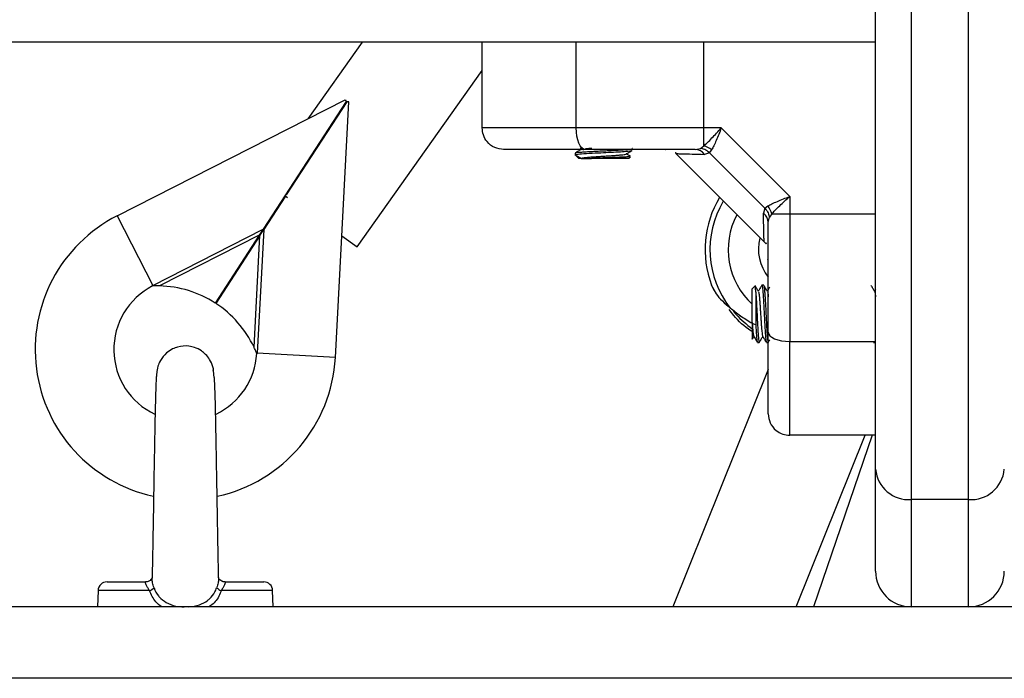
# Model space of a CAD drawing. Units: millimetres. Extents: x 0 to 17, y 0 to 16.4.
# Drawn here: x 15.1 to 15.2, y 11.6 to 11.7 of the extents above; entities that cross this region are included whole.
import ezdxf

# ---------------------------------------------------------------- set-up
doc = ezdxf.new("R2010")
doc.units = ezdxf.units.MM

# ---------------------------------------------------------------- blocks, each defined once
blk = doc.blocks.new('R')
at = {"color": 7, "linetype": 'Continuous', "lineweight": 25}
for p, q in [((5055.464121635036, 4496.233394454661), (5055.464121635036, 4496.700626838861)), ((5055.469121635035, 4496.696377325403), (5055.469121635035, 4496.229144941202)), ((5055.477121635035, 4496.229144941202), (5055.477121635035, 4496.696377325403)), ((5055.464121635036, 4496.293135210373), (5054.871121635035, 4496.293135210373)), ((5055.392327469529, 4496.293135210373), (5055.384734935051, 4496.282423723246)), ((5055.409121635035, 4496.281135210374), (5055.409121635035, 4496.293135210373)), ((5055.422266998781, 4496.281135210374), (5055.422266998781, 4496.293135210373)), ((5055.39164832712, 4496.264508949417), (5055.409121635035, 4496.289160152957)), ((5055.358087834541, 4496.268846347381), (5055.389982051649, 4496.28509726269)), ((5055.390107170662, 4496.284851702801), (5055.37849630788, 4496.266972542003)), ((5055.390191037719, 4496.284797238897), (5055.381728842274, 4496.271766600615)), ((5055.388592855265, 4496.249036155292), (5055.390466258327, 4496.284782815196)), ((5055.389982051649, 4496.28509726269), (5055.390107170662, 4496.284851702801)), ((5055.390466258327, 4496.284782815196), (5055.390191037719, 4496.284797238897)), ((5055.440107215948, 4496.281135210374), (5055.422266998781, 4496.281135210374)), ((5055.442548180285, 4496.281135210367), (5055.440107215955, 4496.281135210367)), ((5055.440107215958, 4496.278635591313), (5055.440107215948, 4496.281135210374)), ((5055.452121635034, 4496.271561755629), (5055.442548180296, 4496.281135210384)), ((5055.422121635035, 4496.277635116184), (5055.422121635035, 4496.277380149586)), ((5055.43476660389, 4496.278135210374), (5055.434810728426, 4496.278135210374)), ((5055.43613197454, 4496.277624870868), (5055.448611295534, 4496.265145549875)), ((5055.436169571053, 4496.277771307125), (5055.436207421467, 4496.277549423936)), ((5055.438894086368, 4496.278135210374), (5055.439626112673, 4496.278282744702)), ((5055.439626112673, 4496.278282744702), (5055.440107215958, 4496.278635591312)), ((5055.440899255508, 4496.277661707772), (5055.4402027385, 4496.277443862506)), ((5055.440899255508, 4496.277661707772), (5055.441208381971, 4496.278070344626)), ((5055.448648132433, 4496.269912830847), (5055.440899255508, 4496.277661707772)), ((5055.422121635035, 4496.277385210374), (5055.422987660439, 4496.276885210374)), ((5055.422121635035, 4496.277385210374), (5055.422621635035, 4496.276885210374)), ((5055.422987660439, 4496.276885210374), (5055.422621635035, 4496.276885210374)), ((5055.429621635035, 4496.276885210374), (5055.424425712266, 4496.276885210374)), ((5055.429621635035, 4496.276885210374), (5055.429856568884, 4496.277120144222)), ((5055.381628114536, 4496.2716114935), (5055.378580174936, 4496.266918078099)), ((5055.381546463389, 4496.271669369606), (5055.381919367849, 4496.271405046833)), ((5055.45212163504, 4496.271561755629), (5055.45212163504, 4496.269120791294)), ((5055.380387063379, 4496.269884050152), (5055.380470930436, 4496.269829586248)), ((5055.448648132433, 4496.269912830847), (5055.448430287167, 4496.269216313839)), ((5055.448648132433, 4496.269912830847), (5055.449056769291, 4496.270221957311)), ((5055.358087834541, 4496.268846347381), (5055.363052141583, 4496.259103346228)), ((5055.449121635035, 4496.267907661707), (5055.449269169364, 4496.268639688012)), ((5055.449622015976, 4496.269120791299), (5055.449269169364, 4496.268639688012)), ((5055.449622015977, 4496.269120791299), (5055.452121635035, 4496.269120791292)), ((5055.45212163504, 4496.269120791294), (5055.464121635036, 4496.26912079135)), ((5055.363052141583, 4496.259103346228), (5055.37849630788, 4496.266972542003)), ((5055.378580174936, 4496.266918078099), (5055.377673015236, 4496.249608439858)), ((5055.37849630788, 4496.266972542003), (5055.37795489579, 4496.266138840495)), ((5055.378038762847, 4496.266084376592), (5055.378580174936, 4496.266918078099)), ((5055.37795489579, 4496.266138840495), (5055.364013386967, 4496.259035286945)), ((5055.37795489579, 4496.266138840495), (5055.371790563681, 4496.256646601456)), ((5055.378038762847, 4496.266084376592), (5055.371874430738, 4496.256592137552)), ((5055.377219866266, 4496.250458899009), (5055.378038762847, 4496.266084376592)), ((5055.389484144601, 4496.266042968941), (5055.39164832712, 4496.264508949417)), ((5055.449121635035, 4496.26254341924), (5055.449065922925, 4496.262720244326)), ((5055.363090305214, 4496.259028445883), (5055.363045382846, 4496.259026662217)), ((5055.363090305214, 4496.259028445883), (5055.363052141583, 4496.259103346228)), ((5055.441946344808, 4496.257827186792), (5055.441203746878, 4496.259136161917)), ((5055.447274507249, 4496.259038082587), (5055.446871635035, 4496.258635210374)), ((5055.446871635035, 4496.253794538845), (5055.446871635035, 4496.258635210374)), ((5055.44848094522, 4496.259135210374), (5055.448230749967, 4496.259135210374)), ((5055.464121635036, 4496.258530941366), (5055.463981022112, 4496.258288564876)), ((5055.447371635035, 4496.258170788921), (5055.447371635035, 4496.253603014341)), ((5055.447371635035, 4496.253603014341), (5055.446871635035, 4496.253794538845)), ((5055.446871635035, 4496.251635210373), (5055.446871635035, 4496.251657435033)), ((5055.446871635035, 4496.251635210373), (5055.4468765868, 4496.251630258608)), ((5055.446898760169, 4496.25162472012), (5055.44710601141, 4496.251981719576)), ((5055.448464464397, 4496.251794938644), (5055.448299898571, 4496.251885852262)), ((5055.449121862312, 4496.251147410866), (5055.449321635035, 4496.251491854335)), ((5055.447606089992, 4496.251135210374), (5055.447856142377, 4496.251135210374)), ((5055.448856089993, 4496.251135210374), (5055.449105837004, 4496.251135210374)), ((5055.452121635035, 4496.25128057412), (5055.464121635036, 4496.25128057412)), ((5055.463856089993, 4496.251135210374), (5055.464105921418, 4496.251135210374)), ((5055.464061997649, 4496.251228964622), (5055.464105921418, 4496.251157489413)), ((5055.464119599304, 4496.25114418768), (5055.464121635036, 4496.251147697453)), ((5055.377673015236, 4496.249608439858), (5055.377589067819, 4496.249612839356)), ((5055.377605709933, 4496.249571075248), (5055.377589067819, 4496.249612839356)), ((5055.388592855265, 4496.249036155292), (5055.377673015236, 4496.249608439858)), ((5055.449121635035, 4496.247345825975), (5055.43577942592, 4496.214135210374)), ((5055.371616832263, 4496.246831167289), (5055.371519616433, 4496.247280508937)), ((5055.464121635036, 4496.238135210374), (5055.452121635035, 4496.238135210374)), ((5055.453022343876, 4496.214135210374), (5055.462664231356, 4496.238135210374)), ((5055.463636230192, 4496.238135210374), (5055.455457469496, 4496.214135210374)), ((5055.464121635036, 4496.219135210373), (5055.464121635036, 4496.233394454661)), ((5055.477121635035, 4496.229144941202), (5055.469121635035, 4496.229144941202)), ((5055.469121635035, 4496.229144941202), (5055.469121635035, 4496.214135210374)), ((5055.477121635035, 4496.214135210374), (5055.477121635035, 4496.229144941202)), ((5055.356666655143, 4496.217635210373), (5055.362062667154, 4496.217635210373)), ((5055.372815103979, 4496.217717948891), (5055.372628312639, 4496.217788228411)), ((5055.373180636295, 4496.217635210373), (5055.378576614927, 4496.217635210373)), ((5055.355417083487, 4496.216417931559), (5055.355357308329, 4496.214135210374)), ((5055.379885961741, 4496.214135210374), (5055.379826186583, 4496.216417931559)), ((5055.469121635035, 4496.214135210374), (5054.866121635035, 4496.214135210374)), ((5055.477121635035, 4496.214135210374), (5055.469121635035, 4496.214135210374)), ((5055.567621635035, 4496.214135210374), (5055.477121635035, 4496.214135210374)), ((5055.567621635035, 4496.204135210373), (5054.767621635036, 4496.204135210373))]:
    blk.add_line(p, q, dxfattribs=at)
at = {"color": 8, "linetype": 'Continuous', "lineweight": 25}
for p, q in [((5055.37312807228, 4496.217636386633), (5055.373180636295, 4496.217635210373)), ((5055.362611313309, 4496.216417931559), (5055.355417083487, 4496.216417931559)), ((5055.379826186583, 4496.216417931559), (5055.372631933349, 4496.216417931559))]:
    blk.add_line(p, q, dxfattribs=at)
at = {"color": 7, "linetype": 'Continuous', "lineweight": 25, "flags": 128}
for points in [[(5055.440107215955, 4496.281135210374), (5055.440107215955, 4496.287855210374), (5055.440107216103, 4496.293135210373)], [(5055.423541300029, 4496.278135210374), (5055.423292696189, 4496.278192854532), (5055.423053646054, 4496.278363571776), (5055.422833336188, 4496.278640801536), (5055.422640232975, 4496.27901389003), (5055.422481757265, 4496.279468499674), (5055.422363999188, 4496.279987160076), (5055.422291484122, 4496.280549939407), (5055.422266998781, 4496.281135210374)], [(5055.449121635035, 4496.252554875367), (5055.449179279194, 4496.252306271526), (5055.449349996437, 4496.252067221392), (5055.449627226199, 4496.251846911526), (5055.450000314691, 4496.251653808314), (5055.450454924336, 4496.251495332603), (5055.450973584738, 4496.251377574526), (5055.451536364069, 4496.251305059461), (5055.452121635035, 4496.25128057412)]]:
    blk.add_lwpolyline(points, dxfattribs=at)
at = {"color": 7, "linetype": 'Continuous', "lineweight": 25}
for centre, radius, start, end in [((5055.438862070593, 4496.276490360214), 0.001645161711787624, 35.42098471452055, 88.88492141475747), ((5055.439552220941, 4496.276199173929), 0.002498829553127842, 48.48816722520406, 77.16747693312962), ((5055.454290879704, 4496.26413517389), 0.01400939564411991, 148.7295181816957, 200.9058188776102), ((5055.447185598589, 4496.26856579628), 0.002498829556699674, 12.83252302801069, 41.51183272130469), ((5055.367621635035, 4496.250135210374), 0.02100000000000019, 116.9999999987779, 257.6948894222123), ((5055.447476784875, 4496.267875645932), 0.001645161711783091, 1.115078585242253, 54.57901528547946), ((5055.367621635035, 4496.250135210374), 0.009999999999999577, 117.2088181648317, 244.7594235620145), ((5055.367621635035, 4496.250135210374), 0.0100651741724442, 116.9999999990478, 117.4459324352872), ((5055.363662957071, 4496.244039380874), 0.01499999999999601, 57.19098628423195, 88.66133460864896), ((5055.363662957071, 4496.244039380874), 0.01500000000000034, 25.33866539165892, 56.80901371420409), ((5055.367621635035, 4496.250135210374), 0.009999999999999693, 295.4777306357833, 356.7816464614162), ((5055.367621635035, 4496.250135210374), 0.02099999999999901, 282.2765447229754, 356.9999999980635), ((5055.367621635035, 4496.250135210374), 0.0100651741724476, 356.5540675596849, 356.9999999972703), ((5055.468774553266, 4496.233802832904), 0.004670805161939275, 185.0158940329998, 274.2615066911001), ((5055.477468716804, 4496.233802832904), 0.004670805161939275, 265.7384933088999, 354.9841059670002), ((5055.469121635035, 4496.219135210373), 0.005000000000001819, 180, 270), ((5055.477121635035, 4496.219135210373), 0.005000000000001819, 270, 0), ((5055.356666655143, 4496.216385210373), 0.001250000000001247, 90, 178.4999999921536), ((5055.378576614927, 4496.216385210373), 0.00125, 1.500000007846408, 90), ((5055.361898717817, 4496.218291459886), 0.002004470186572243, 290.8242852304498, 312.251072547042), ((5055.373344518185, 4496.218291277061), 0.002004295517169561, 227.7448980278679, 249.174141505176)]:
    blk.add_arc(centre, radius, start, end, dxfattribs=at)
at = {"color": 8, "linetype": 'Continuous', "lineweight": 25}
for centre, radius, start, end in [((5055.454168688585, 4496.264135307531), 0.0132045512368714, 149.293632021927, 218.3141565304906), ((5055.453972240341, 4496.26413536935), 0.0104491973412446, 152.3360850260274, 227.1926083447518), ((5055.453866038453, 4496.264135162769), 0.006116747856162822, 165.0438351355962, 219.1367715221917)]:
    blk.add_arc(centre, radius, start, end, dxfattribs=at)
at = {"color": 7, "linetype": 'Continuous', "lineweight": 25}
for points, knots in [([(5055.422266998781, 4496.281135210374), (5055.420904772091, 4496.281135210374), (5055.418134920859, 4496.281135210374), (5055.41491328874, 4496.281135210374), (5055.412517401653, 4496.281135210374), (5055.410854445007, 4496.281135210374), (5055.409447665128, 4496.281135210374), (5055.409233501554, 4496.281135210374), (5055.409121635035, 4496.281135210374)], [0, 0, 0, 0, 0.2241079957941757, 0.4556846619110866, 0.576580439736707, 0.7055554760569992, 0.8461994117379877, 1, 1, 1, 1]), ([(5055.412121635035, 4496.278135210374), (5055.411696518204, 4496.27818809828), (5055.410811825605, 4496.27829816106), (5055.409805558797, 4496.279109656814), (5055.409219876999, 4496.280118868644), (5055.409153520828, 4496.280805342558), (5055.409121635035, 4496.281135210374)], [0, 0, 0, 0, 0.2702613318130512, 0.5624293896420526, 0.7897364218593862, 1, 1, 1, 1]), ([(5055.440107215958, 4496.278635591315), (5055.440275401468, 4496.278784051295), (5055.440634134777, 4496.279100710796), (5055.441443052469, 4496.279929741516), (5055.442108778027, 4496.280655912205), (5055.442548180285, 4496.281135210374)], [0, 0, 0, 0, 0.2308090529017804, 0.4923069484932585, 1, 1, 1, 1]), ([(5055.442548180285, 4496.281135210361), (5055.442431033472, 4496.280836607407), (5055.442197874821, 4496.280242294513), (5055.441848002504, 4496.279383465862), (5055.441513830271, 4496.278623707669), (5055.441305601093, 4496.278246470893), (5055.441208381973, 4496.278070344629)], [0, 0, 0, 0, 0.2542728716997437, 0.5060822220876937, 0.7693971028537272, 0.9999999999999999, 0.9999999999999999, 0.9999999999999999, 0.9999999999999999]), ([(5055.423541300029, 4496.278135210374), (5055.42288537997, 4496.278135210374), (5055.421610013725, 4496.278135210374), (5055.419736538083, 4496.278135210374), (5055.417970292769, 4496.278135210374), (5055.416442329381, 4496.278135210374), (5055.415214388742, 4496.278135210374), (5055.414249521362, 4496.278135210374), (5055.413259164793, 4496.278135210374), (5055.412342362274, 4496.278135210374), (5055.412192435475, 4496.278135210374), (5055.412121635035, 4496.278135210374)], [0, 0, 0, 0, 0.1286416419133023, 0.2501298835115882, 0.3799767775687156, 0.5000233526376319, 0.5897402606261178, 0.6728074646932625, 0.7499535009442608, 0.8819196947981162, 1, 1, 1, 1]), ([(5055.422121635035, 4496.277385210374), (5055.422204589037, 4496.277416064257), (5055.422369860666, 4496.277477535328), (5055.423616666933, 4496.27756591705), (5055.425203297013, 4496.277655085572), (5055.426804531413, 4496.277729016974), (5055.428186030957, 4496.277804662633), (5055.429375496256, 4496.277878995513), (5055.430104496601, 4496.277951763484), (5055.430039366969, 4496.277995975349), (5055.430018354959, 4496.278010238904)], [0, 0, 0, 0, 0.1462771316704215, 0.291432108630086, 0.4386401237304849, 0.5525206437932868, 0.668745688948438, 0.7828203750541082, 0.9299338821575395, 1, 1, 1, 1]), ([(5055.423010509706, 4496.278158513981), (5055.422865730351, 4496.278074437788), (5055.422576065611, 4496.277906223829), (5055.422286110187, 4496.277738204934), (5055.422141079406, 4496.277654164736)], [0, 0, 0, 0, 0.4998169776483279, 1, 1, 1, 1]), ([(5055.422164477642, 4496.277654459537), (5055.422172661401, 4496.277660938729), (5055.422196740998, 4496.277680002867), (5055.42241734711, 4496.277715269124), (5055.422794201366, 4496.277755504309), (5055.423329100611, 4496.277795018731), (5055.423979731783, 4496.277835065502), (5055.424736639186, 4496.277878505414), (5055.425551177997, 4496.277920705153), (5055.426378223916, 4496.277959355076), (5055.427195485315, 4496.278000953409), (5055.427977637032, 4496.278043403), (5055.428668467242, 4496.278085185914), (5055.429214310858, 4496.278121121983), (5055.42968290284, 4496.278162809613), (5055.430006320104, 4496.278206065555), (5055.430118995413, 4496.278242935333), (5055.430124778738, 4496.278264091316), (5055.430112528822, 4496.278272645729), (5055.430108324305, 4496.278275581845)], [0, 0, 0, 0, 0.03222673660174022, 0.09482277388122329, 0.1614506364680761, 0.2239992445074915, 0.2924020187125069, 0.3590716146611657, 0.4252155656495126, 0.493121287894584, 0.5566620002546845, 0.6233681268974345, 0.6935840147238129, 0.7543579037767879, 0.8086619895416984, 0.891802995739776, 0.9574726947772987, 0.9854034291279503, 1, 1, 1, 1]), ([(5055.422823029763, 4496.278335210373), (5055.422842149509, 4496.278323251594), (5055.422994983576, 4496.278227658853), (5055.423146937677, 4496.278132047591), (5055.423279882119, 4496.278048397424)], [0, 0, 0, 0, 0.1251013306500379, 1, 1, 1, 1]), ([(5055.438894086368, 4496.278135210374), (5055.437571690572, 4496.278135210374), (5055.434925583152, 4496.278135210374), (5055.431017202526, 4496.278135210374), (5055.427188521222, 4496.278135210374), (5055.424757132404, 4496.278135210374), (5055.423541300029, 4496.278135210374)], [0, 0, 0, 0, 0.2498763398140657, 0.5000013151693116, 0.7499722856773066, 1, 1, 1, 1]), ([(5055.4235615955, 4496.278257727489), (5055.423570808266, 4496.278258939933), (5055.423689196415, 4496.278274520385), (5055.423987457527, 4496.278298848145), (5055.424314255367, 4496.278324156455), (5055.42445699097, 4496.278335210373)], [0, 0, 0, 0, 0.04537170468155615, 0.5830466780538635, 1, 1, 1, 1]), ([(5055.42923644835, 4496.277488907934), (5055.429381369314, 4496.277573035874), (5055.429671332623, 4496.277741362215), (5055.42996143774, 4496.277909464875), (5055.430106551017, 4496.277993551389)], [0, 0, 0, 0, 0.4997906973005383, 1, 1, 1, 1]), ([(5055.440899255508, 4496.277661707772), (5055.440684866146, 4496.277839289981), (5055.440302027999, 4496.27815640107), (5055.439832642356, 4496.278244139703), (5055.439626112673, 4496.278282744702)], [0, 0, 0, 0, 0.5599999999992576, 1, 1, 1, 1]), ([(5055.422987660439, 4496.276885210374), (5055.422984980203, 4496.276885210374), (5055.422979583701, 4496.276885210374), (5055.42343062176, 4496.276885210374), (5055.423982868405, 4496.276885210374), (5055.424351258372, 4496.276885210374), (5055.424425712266, 4496.276885210374)], [0, 0, 0, 0, 0.304598787546911, 0.6132923782042935, 0.9218439939031677, 1, 1, 1, 1]), ([(5055.422987660439, 4496.276885210374), (5055.423001563121, 4496.276899024871), (5055.423029640287, 4496.276926923945), (5055.423254956972, 4496.276971445119), (5055.423603649399, 4496.277015519681), (5055.424070113021, 4496.277055989583), (5055.424631348901, 4496.277099310131), (5055.425265580687, 4496.277143899626), (5055.425936291098, 4496.277186881591), (5055.42661455917, 4496.27722753157), (5055.427272502843, 4496.277271771032), (5055.427877499956, 4496.277316236678), (5055.428397077751, 4496.277357502977), (5055.428816710929, 4496.27739970729), (5055.429095691785, 4496.27744415484), (5055.429233017322, 4496.277474328042), (5055.429234672048, 4496.277488639072), (5055.429234717917, 4496.277489035781)], [0, 0, 0, 0, 0.07063353189579612, 0.1426479671225043, 0.2143509456412256, 0.2844782754449788, 0.3558024224790269, 0.42790231217108, 0.4990736721086086, 0.5692733161164273, 0.6410749179358061, 0.7130326441015684, 0.783486024445871, 0.854311206234513, 0.9263682598342541, 0.9979588892979905, 1, 1, 1, 1]), ([(5055.429829322218, 4496.277147390888), (5055.429834601206, 4496.27714096181), (5055.429851139656, 4496.277120820263), (5055.429416556506, 4496.277083597165), (5055.428610917046, 4496.277042221891), (5055.427514990812, 4496.276998462837), (5055.426293288964, 4496.276954789711), (5055.425221589078, 4496.276918436466), (5055.424643615393, 4496.276894307346), (5055.424425712266, 4496.276885210374)], [0, 0, 0, 0, 0.07898484055403436, 0.2474502025134505, 0.4134629994388441, 0.57887894648821, 0.7404643576625355, 0.9021518983745213, 0.9999999999999999, 0.9999999999999999, 0.9999999999999999, 0.9999999999999999]), ([(5055.429847045861, 4496.27717712799), (5055.429790215516, 4496.277210073359), (5055.429598885423, 4496.277320990165), (5055.429407535261, 4496.277432056173), (5055.429273021405, 4496.277510132495)], [0, 0, 0, 0, 0.2970277384581487, 1, 1, 1, 1]), ([(5055.449056769291, 4496.270221957311), (5055.449233033007, 4496.270319244243), (5055.449610598662, 4496.270527637694), (5055.450370174727, 4496.2708616876), (5055.451228783793, 4496.271211475207), (5055.451822640527, 4496.2714444551), (5055.452121635022, 4496.271561755623)], [0, 0, 0, 0, 0.2307655370804117, 0.4943112676164974, 0.7453962564717403, 1, 1, 1, 1]), ([(5055.449622015976, 4496.269120791297), (5055.449770597221, 4496.269289107352), (5055.450087532262, 4496.269648138241), (5055.45091671489, 4496.270457129408), (5055.451642714139, 4496.271122698663), (5055.452121635035, 4496.271561755623)], [0, 0, 0, 0, 0.2309811680220799, 0.4927003184437881, 1, 1, 1, 1]), ([(5055.448648132433, 4496.269912830847), (5055.448825714643, 4496.269698441484), (5055.449142825732, 4496.269315603337), (5055.449230564365, 4496.268846217695), (5055.449269169364, 4496.268639688012)], [0, 0, 0, 0, 0.5600000000009656, 1, 1, 1, 1]), ([(5055.452121635035, 4496.269120791294), (5055.452121635035, 4496.267405255975), (5055.452121635035, 4496.263963966069), (5055.452121635035, 4496.259243182328), (5055.452121635035, 4496.254992616517), (5055.452121635035, 4496.252515469537), (5055.452121635035, 4496.25128057412)], [0, 0, 0, 0, 0.2792576020824705, 0.5601787131528135, 0.7807424041186324, 1, 1, 1, 1]), ([(5055.449121635035, 4496.252554875367), (5055.449121635035, 4496.253769925135), (5055.449121635035, 4496.256201233688), (5055.449121635035, 4496.260029223286), (5055.449121635035, 4496.263938396093), (5055.449121635035, 4496.26658447307), (5055.449121635035, 4496.267907661707)], [0, 0, 0, 0, 0.2498763426608666, 0.5000013207880604, 0.7499722884794895, 1, 1, 1, 1]), ([(5055.448535848598, 4496.265220996806), (5055.448662967521, 4496.265078304433), (5055.448821576381, 4496.264900264263), (5055.448869440022, 4496.265022605237), (5055.44887894279, 4496.265046894609)], [0, 0, 0, 0, 0.8014616771223794, 1, 1, 1, 1]), ([(5055.363045382846, 4496.259026662217), (5055.363024268446, 4496.25904037407), (5055.362994759815, 4496.259059537198), (5055.362985200959, 4496.259065744793), (5055.36298248178, 4496.259067510648)], [0, 0, 0, 0, 0.7155330405178534, 1, 1, 1, 1]), ([(5055.364013386967, 4496.259035286945), (5055.363951922131, 4496.259036491646), (5055.363695421272, 4496.259041519021), (5055.363372954153, 4496.259038313607), (5055.36314513137, 4496.259030359952), (5055.363090305214, 4496.259028445883)], [0, 0, 0, 0, 0.1930963450560348, 0.8058164979111389, 1, 1, 1, 1]), ([(5055.441203747236, 4496.25913616098), (5055.441381641407, 4496.258736483435), (5055.441875401048, 4496.257627146127), (5055.443054075435, 4496.256603612977), (5055.44380809117, 4496.255948843424)], [0, 0, 0, 0, 0.3602849570583689, 1, 1, 1, 1]), ([(5055.447755859741, 4496.258245730064), (5055.447671597991, 4496.258390814373), (5055.447502981226, 4496.258681143583), (5055.447334638076, 4496.258971620601), (5055.447250419943, 4496.259116939446)], [0, 0, 0, 0, 0.4997234355816502, 1, 1, 1, 1]), ([(5055.447371635035, 4496.258170788921), (5055.447357521628, 4496.258409917229), (5055.447329308515, 4496.258887941697), (5055.447299434809, 4496.259125859773), (5055.44728355735, 4496.259036473923), (5055.447282434916, 4496.259030154921)], [0, 0, 0, 0, 0.4819215250072404, 0.9633751985791974, 1, 1, 1, 1]), ([(5055.448215966181, 4496.259124451481), (5055.448131931189, 4496.258979509332), (5055.447970360276, 4496.258700834523), (5055.447808625457, 4496.258422229783), (5055.44773101088, 4496.258288530747)], [0, 0, 0, 0, 0.520112132000713, 0.9999999999999999, 0.9999999999999999, 0.9999999999999999, 0.9999999999999999]), ([(5055.448215893257, 4496.25909388642), (5055.448237496713, 4496.259098505106), (5055.448283529938, 4496.259108346722), (5055.448354535213, 4496.258444936238), (5055.448442783027, 4496.257179743812), (5055.448530326715, 4496.255388561312), (5055.448621950651, 4496.253536578697), (5055.448713891512, 4496.252041931439), (5055.448789646826, 4496.251185397988), (5055.44883835627, 4496.251225525225), (5055.448856089993, 4496.25124013441)], [0, 0, 0, 0, 0.09844408444322152, 0.2097673099082657, 0.3520723752303929, 0.4924319955765584, 0.6339420851936868, 0.7769088527977024, 0.9187788609158558, 0.9999999999999999, 0.9999999999999999, 0.9999999999999999, 0.9999999999999999]), ([(5055.449007435068, 4496.258242659277), (5055.448923296632, 4496.258387466743), (5055.448754948935, 4496.258677203567), (5055.448586808674, 4496.258967290606), (5055.448502703174, 4496.259112395146)], [0, 0, 0, 0, 0.4997896447545787, 1, 1, 1, 1]), ([(5055.448502785227, 4496.259073083157), (5055.448510838659, 4496.25906527849), (5055.448541942009, 4496.259035135901), (5055.448585233771, 4496.25861982604), (5055.448638587145, 4496.257970663396), (5055.448694310563, 4496.257095719129), (5055.44874819396, 4496.256020932008), (5055.448806561675, 4496.254879970654), (5055.448862163215, 4496.253778154739), (5055.448916329453, 4496.25275511159), (5055.448973701194, 4496.251967252675), (5055.449028967013, 4496.251390775115), (5055.449071130821, 4496.251104024607), (5055.449101524382, 4496.251152008783), (5055.449105837004, 4496.251158817383)], [0, 0, 0, 0, 0.0390824932510321, 0.1509414178828636, 0.2290506023020238, 0.2963465223367109, 0.4250010127023389, 0.5072154376181589, 0.5771834184679134, 0.701201168469273, 0.7856902673379356, 0.8518431124273921, 0.978977634663221, 1, 1, 1, 1]), ([(5055.449321635035, 4496.25887557607), (5055.44928567628, 4496.258813563581), (5055.449172158489, 4496.258617797055), (5055.449058533692, 4496.258422070449), (5055.448980901547, 4496.258288343686)], [0, 0, 0, 0, 0.3167675780788152, 1, 1, 1, 1]), ([(5055.464005516111, 4496.258246374529), (5055.463921250693, 4496.258391469928), (5055.463752625926, 4496.258681822466), (5055.463584276819, 4496.258972298911), (5055.463500055377, 4496.259117618039)], [0, 0, 0, 0, 0.4997214764411272, 1, 1, 1, 1]), ([(5055.447371635035, 4496.258170788921), (5055.44739057142, 4496.257908142441), (5055.447418880838, 4496.257515492602), (5055.447458798752, 4496.256799222584), (5055.447496681211, 4496.25604976907), (5055.447543271506, 4496.255134561174), (5055.447586097891, 4496.254301263074), (5055.447623181004, 4496.253562711599), (5055.447658556671, 4496.25290740137), (5055.447701631805, 4496.252267322444), (5055.447741937574, 4496.251764294038), (5055.447781466619, 4496.251381634379), (5055.447821377247, 4496.2511727292), (5055.447852576537, 4496.251099942045), (5055.447868081409, 4496.251147882303), (5055.447869690744, 4496.251152858286)], [0, 0, 0, 0, 0.1108280830743079, 0.1656851782529248, 0.2448470679421463, 0.3496179419926236, 0.4393368779378811, 0.4952631054655856, 0.5818931456353481, 0.6601192838545479, 0.7433839855263839, 0.8215508509076255, 0.907033656290679, 0.9903505120579721, 0.9999999999999999, 0.9999999999999999, 0.9999999999999999, 0.9999999999999999]), ([(5055.447755120337, 4496.258228548997), (5055.44776184594, 4496.258220335062), (5055.447783078935, 4496.258194403342), (5055.447816223411, 4496.257997833581), (5055.447858898745, 4496.257655399717), (5055.447903455742, 4496.257184723153), (5055.447947079284, 4496.256622427471), (5055.447987456487, 4496.255992448037), (5055.448031323689, 4496.255321147663), (5055.448075879212, 4496.254638720316), (5055.448118058181, 4496.253983067419), (5055.448159330493, 4496.253380923412), (5055.448203787542, 4496.252856812866), (5055.44824805077, 4496.252443137972), (5055.448288425392, 4496.252146220381), (5055.448316869128, 4496.252065778855), (5055.448331084855, 4496.252025575458)], [0, 0, 0, 0, 0.03407481284048469, 0.1075755355076326, 0.1818029918176025, 0.2571609631437818, 0.3318699043039529, 0.4051427374923727, 0.4799823646613031, 0.5553108563797577, 0.6293527792815558, 0.7030031783930426, 0.7782270209228508, 0.8532889239106066, 0.9266761357609917, 1, 1, 1, 1]), ([(5055.449006917898, 4496.258227292192), (5055.449011699415, 4496.25822252038), (5055.449031011249, 4496.258203247738), (5055.4490626203, 4496.258017273463), (5055.449095833676, 4496.257774953908), (5055.449116046266, 4496.257560457363), (5055.449121635035, 4496.257501149194)], [0, 0, 0, 0, 0.1210498410668822, 0.4889023142586926, 0.858681790255999, 1, 1, 1, 1]), ([(5055.464005009042, 4496.25823253407), (5055.464009008265, 4496.258229648076), (5055.46402757944, 4496.258216246397), (5055.464058833626, 4496.258043122289), (5055.464092994483, 4496.257798971736), (5055.464114611143, 4496.257573612172), (5055.464121635036, 4496.257500386176)], [0, 0, 0, 0, 0.09961303410808453, 0.4625727379237585, 0.8253739660750785, 1, 1, 1, 1]), ([(5055.446871635035, 4496.252674889746), (5055.446814221118, 4496.252706179833), (5055.445790009971, 4496.253264366022), (5055.444683799563, 4496.254412258266), (5055.44385863482, 4496.25547216868), (5055.443640699566, 4496.255752102897)], [0, 0, 0, 0, 0.04187142703967286, 0.7469475090518883, 0.9999999999999999, 0.9999999999999999, 0.9999999999999999, 0.9999999999999999]), ([(5055.44380809117, 4496.255948843424), (5055.444276592112, 4496.25558306433), (5055.445231115104, 4496.254837826652), (5055.446318143935, 4496.254154772716), (5055.446871635035, 4496.253806976721)], [0, 0, 0, 0, 0.4908220605266407, 1, 1, 1, 1]), ([(5055.446871635035, 4496.253934744513), (5055.446885449972, 4496.253733465429), (5055.446913349931, 4496.253326972203), (5055.446957864376, 4496.252814429025), (5055.447001964314, 4496.252411391812), (5055.447041044723, 4496.252132850399), (5055.447068475578, 4496.252063260421), (5055.447081615696, 4496.252029924948)], [0, 0, 0, 0, 0.2024119475155448, 0.4087810995635673, 0.6142577214334338, 0.8152190639955773, 1, 1, 1, 1]), ([(5055.446871635035, 4496.253934744513), (5055.446871635035, 4496.253598846541), (5055.446871635035, 4496.25292253503), (5055.446871635035, 4496.252151632583), (5055.446871635035, 4496.251786338978), (5055.446871635035, 4496.251679107233), (5055.446871635035, 4496.251657435033)], [0, 0, 0, 0, 0.3045987875460253, 0.6132923782025045, 0.9218439939002584, 1, 1, 1, 1]), ([(5055.447371635035, 4496.253603014341), (5055.447402466167, 4496.253075800121), (5055.447463891912, 4496.252025416167), (5055.447539646774, 4496.251187540275), (5055.447588356256, 4496.251226097003), (5055.447606089992, 4496.25124013441)], [0, 0, 0, 0, 0.3905577828570147, 0.7781194291971, 1, 1, 1, 1]), ([(5055.446898702739, 4496.251624753467), (5055.446898695428, 4496.251624705394), (5055.446890056875, 4496.251567910113), (5055.446880842055, 4496.251612691525), (5055.446871635035, 4496.251657435033)], [0, 0, 0, 0, 0.0008464205073837081, 1, 1, 1, 1]), ([(5055.447080434705, 4496.252025770667), (5055.447164670986, 4496.251880743928), (5055.447333232009, 4496.251590538153), (5055.44750153371, 4496.251300124323), (5055.447585728722, 4496.251154841205)], [0, 0, 0, 0, 0.499737606394978, 1, 1, 1, 1]), ([(5055.447869501933, 4496.251144060107), (5055.447953579453, 4496.251289036494), (5055.448115580252, 4496.251568377399), (5055.448277766181, 4496.251847745038), (5055.448355778509, 4496.251982122415)], [0, 0, 0, 0, 0.5189944751713388, 1, 1, 1, 1]), ([(5055.448330434704, 4496.252025770667), (5055.448414648908, 4496.251880790431), (5055.448583214648, 4496.25159059353), (5055.448751511659, 4496.251300170851), (5055.448835728722, 4496.251154841205)], [0, 0, 0, 0, 0.4995926412459135, 1, 1, 1, 1]), ([(5055.449121635035, 4496.241135210374), (5055.449121635035, 4496.241202740028), (5055.449121635035, 4496.241306733597), (5055.449121635035, 4496.241882906964), (5055.449121635035, 4496.242620166564), (5055.449121635035, 4496.243767828866), (5055.449121635035, 4496.245474306701), (5055.449121635035, 4496.24754761758), (5055.449121635035, 4496.249970929339), (5055.449121635035, 4496.251690135841), (5055.449121635035, 4496.252554875367)], [0, 0, 0, 0, 0.1180563753616447, 0.1818031491564739, 0.250306506034375, 0.3757519842888501, 0.5000901959703206, 0.662213640888395, 0.8300976551167617, 1, 1, 1, 1]), ([(5055.371616832263, 4496.246439253458), (5055.37159696235, 4496.246878328788), (5055.371560271739, 4496.247689099402), (5055.37108506365, 4496.248715745075), (5055.370511535736, 4496.249442809093), (5055.369800721892, 4496.25003250649), (5055.36900242434, 4496.250429586566), (5055.36786681224, 4496.250689684244), (5055.366795230327, 4496.250609989607), (5055.365750459324, 4496.25020714535), (5055.364866808378, 4496.249620884895), (5055.364171596975, 4496.248757520779), (5055.363738310411, 4496.247764109457), (5055.363665223929, 4496.247154617417), (5055.363626437807, 4496.246831167289)], [0, 0, 0, 0, 0.1043303154514263, 0.1926502087718091, 0.2654603672417794, 0.3248115017132504, 0.412630899124212, 0.4760308292666195, 0.6026016938590023, 0.6620033228560966, 0.7431946855671017, 0.8537164101619369, 0.922369050206452, 1, 1, 1, 1]), ([(5055.377589067819, 4496.249612839356), (5055.3775685166, 4496.249663704063), (5055.377483118753, 4496.249875065575), (5055.37735488785, 4496.250170957705), (5055.377245966816, 4496.250403238083), (5055.377219866266, 4496.250458899009)], [0, 0, 0, 0, 0.1941835020903838, 0.8069036549475807, 1, 1, 1, 1]), ([(5055.452121635035, 4496.238135210374), (5055.452121635035, 4496.238247076892), (5055.452121635035, 4496.238461240467), (5055.452121635035, 4496.239868020346), (5055.452121635035, 4496.241530976991), (5055.452121635035, 4496.243926864077), (5055.452121635035, 4496.247148496198), (5055.452121635035, 4496.24991834743), (5055.452121635035, 4496.25128057412)], [0, 0, 0, 0, 0.1538005882620096, 0.2944445239430062, 0.423419560263347, 0.5443153380888722, 0.7758920042058514, 1, 1, 1, 1]), ([(5055.377668610999, 4496.249530226818), (5055.377661188772, 4496.249535046869), (5055.377649086539, 4496.249542906151), (5055.377617806217, 4496.249563219829), (5055.377605709933, 4496.249571075248)], [0, 0, 0, 0, 0.6132941128851696, 1, 1, 1, 1]), ([(5055.363626437807, 4496.246831167289), (5055.36361548787, 4496.246783446105), (5055.36359416788, 4496.246690530957), (5055.363526532403, 4496.246023756446), (5055.363479619682, 4496.244583014152), (5055.363412585816, 4496.242238002263), (5055.363358143071, 4496.239690082294), (5055.363311002811, 4496.237225329147), (5055.363271510434, 4496.23499969337), (5055.363236729776, 4496.232964144329), (5055.36319238057, 4496.230315036156), (5055.36314701291, 4496.227580381506), (5055.363099897605, 4496.224848086461), (5055.363060286119, 4496.222641823605), (5055.36301527773, 4496.220370219292), (5055.36298297545, 4496.218791234692), (5055.362965665536, 4496.218168214744), (5055.362965374368, 4496.218157735031)], [0, 0, 0, 0, 0.06185494389312613, 0.1204341731681356, 0.2283277756192678, 0.3238668897638993, 0.4072080566062804, 0.4784385333934348, 0.5375593380988141, 0.5871676473468297, 0.6369708041128502, 0.7397922657187346, 0.7930101146387717, 0.8517437298929854, 0.920332661622005, 0.9986599291649194, 1, 1, 1, 1]), ([(5055.372278081431, 4496.21823693436), (5055.372268484353, 4496.218605266467), (5055.372238235893, 4496.219766190643), (5055.372189659911, 4496.222282071965), (5055.372135437601, 4496.225282927834), (5055.372089301469, 4496.228006831985), (5055.372038818628, 4496.231035794138), (5055.371982633732, 4496.234398656418), (5055.371921557166, 4496.237830885361), (5055.371876891803, 4496.240073798739), (5055.371844405145, 4496.241546085691), (5055.371818149399, 4496.242656064566), (5055.371787139014, 4496.243808755677), (5055.371748950831, 4496.244875397386), (5055.371715548428, 4496.245722320406), (5055.371666916501, 4496.246332039442), (5055.371639688868, 4496.246379434077), (5055.371626862329, 4496.246401760994)], [0, 0, 0, 0, 0.04498254432535814, 0.1417778200596664, 0.2258722683290754, 0.2971641286986633, 0.3557922439892059, 0.4601260537247154, 0.5570327856945191, 0.638812387678977, 0.6661202999902234, 0.7072956820495281, 0.7629194265671606, 0.814080878094868, 0.8731640966562605, 0.9402494668124692, 1, 1, 1, 1]), ([(5055.449121635035, 4496.241135210374), (5055.449174522942, 4496.240710093542), (5055.449284585721, 4496.239825400943), (5055.450096081476, 4496.238819134134), (5055.451105293306, 4496.238233452338), (5055.451791767219, 4496.238167096167), (5055.452121635035, 4496.238135210374)], [0, 0, 0, 0, 0.2702613318132808, 0.5624293896422798, 0.7897364218594973, 1, 1, 1, 1]), ([(5055.372278011628, 4496.218179705594), (5055.372275832306, 4496.218255541145), (5055.372271035422, 4496.218422461958), (5055.372266202736, 4496.218656065899), (5055.372263565639, 4496.218783538776)], [0, 0, 0, 0, 0.4543205270420753, 1, 1, 1, 1]), ([(5055.362611313309, 4496.216417931559), (5055.362561139129, 4496.216492232595), (5055.36241648635, 4496.216706443399), (5055.362221558169, 4496.217032088543), (5055.362082579833, 4496.217357444657), (5055.362049614002, 4496.217590724949), (5055.362058327017, 4496.217620419093), (5055.362062667154, 4496.217635210373)], [0, 0, 0, 0, 0.1219884803693657, 0.3516942936951264, 0.5707992227726638, 0.7862060298926726, 1, 1, 1, 1]), ([(5055.362969919168, 4496.218204058767), (5055.362970001974, 4496.218205107632), (5055.362971897714, 4496.218229120132), (5055.362955506834, 4496.218135309196), (5055.362829564759, 4496.21793920691), (5055.362521757277, 4496.217717025476), (5055.362224504576, 4496.217606229992), (5055.362069699318, 4496.217637811046), (5055.36206302297, 4496.217639173055)], [0, 0, 0, 0, 0.009625255271347468, 0.2203587371147566, 0.4552735643011162, 0.7114089818090567, 0.9875538199240533, 1, 1, 1, 1]), ([(5055.372263714314, 4496.218235642159), (5055.372269875866, 4496.218214657212), (5055.372278730827, 4496.21818449908), (5055.372278015894, 4496.218136161106), (5055.372277798434, 4496.218121458166)], [0, 0, 0, 0, 0.6958304674508624, 1, 1, 1, 1]), ([(5055.373164813263, 4496.217642825283), (5055.373152005414, 4496.217640540189), (5055.372993382188, 4496.217612239649), (5055.372707950623, 4496.217726725258), (5055.372430664149, 4496.217925125658), (5055.372297335478, 4496.218118820895), (5055.372272516421, 4496.218214966186), (5055.372274710186, 4496.218196875112), (5055.372275195716, 4496.218192871145)], [0, 0, 0, 0, 0.02399136946221835, 0.2971293829128366, 0.5296112446745895, 0.7486410727660845, 0.9443685378874762, 1, 1, 1, 1]), ([(5055.373180636295, 4496.217635210373), (5055.373181410901, 4496.217633061397), (5055.37318420358, 4496.217625313711), (5055.373193459605, 4496.217512690891), (5055.373116603568, 4496.217233007469), (5055.372925190009, 4496.216855815384), (5055.372730030679, 4496.216564408143), (5055.372631933349, 4496.216417931559)], [0, 0, 0, 0, 0.08121761010008215, 0.292813286913859, 0.5183934120613842, 0.7579192330773411, 1, 1, 1, 1])]:
    blk.add_open_spline(points, degree=3, knots=knots, dxfattribs=at)
at = {"color": 8, "linetype": 'Continuous', "lineweight": 25}
for points, knots in [([(5055.436207422931, 4496.277549423901), (5055.436256876975, 4496.277548256549), (5055.436355904437, 4496.277545919029), (5055.437158337428, 4496.277526274817), (5055.438384901759, 4496.277495215029), (5055.439595522606, 4496.277461015899), (5055.4402027385, 4496.277443862506)], [0, 0, 0, 0, 0.2504079883275988, 0.5014204209855486, 0.7499254653348317, 1, 1, 1, 1]), ([(5055.448535848563, 4496.26522099827), (5055.448534705787, 4496.265269419865), (5055.448532411941, 4496.265366614507), (5055.448512820813, 4496.266167055013), (5055.448481733585, 4496.267395076992), (5055.448447458641, 4496.268608432431), (5055.448430287167, 4496.269216313839)], [0, 0, 0, 0, 0.2495159636124243, 0.5008429511283081, 0.7499262956673451, 1, 1, 1, 1]), ([(5055.444041287292, 4496.255773250587), (5055.444243527399, 4496.255510650746), (5055.444997598516, 4496.254531522723), (5055.446079729238, 4496.25367566497), (5055.446871635035, 4496.25304934626)], [0, 0, 0, 0, 0.2681976571406372, 1, 1, 1, 1]), ([(5055.363246484811, 4496.216807739947), (5055.363207755455, 4496.216927663238), (5055.363099503416, 4496.217262859635), (5055.362976827025, 4496.217760180189), (5055.36297114931, 4496.218036826666), (5055.362968666151, 4496.218157818508)], [0, 0, 0, 0, 0.2386389488859957, 0.6670173530509884, 1, 1, 1, 1]), ([(5055.372277798434, 4496.218121458166), (5055.37227804395, 4496.218103425593), (5055.372280063753, 4496.217955075958), (5055.372248689506, 4496.217734562508), (5055.372156095383, 4496.217311182861), (5055.372071462835, 4496.217043788923), (5055.371996764302, 4496.216807781193)], [0, 0, 0, 0, 0.05502561696987553, 0.4526824764281233, 0.5169256001495797, 1, 1, 1, 1]), ([(5055.364314903321, 4496.214135210374), (5055.364021256381, 4496.214352633076), (5055.363239482424, 4496.214931475842), (5055.36285277018, 4496.215846564807), (5055.362611313309, 4496.216417931559)], [0, 0, 0, 0, 0.3756161713208034, 1, 1, 1, 1]), ([(5055.363246484811, 4496.216807739947), (5055.363250044107, 4496.216797111148), (5055.363389487734, 4496.216380703367), (5055.363630287073, 4496.215929879673), (5055.364207437869, 4496.215246398941), (5055.364956845208, 4496.214668772384), (5055.366167085659, 4496.214191051995), (5055.367043560023, 4496.214152756927), (5055.367445154928, 4496.214135210374)], [0, 0, 0, 0, 0.0062520058687302, 0.2449367704506508, 0.2788022802700693, 0.5148200090045407, 0.7776936559648284, 1, 1, 1, 1]), ([(5055.368051221121, 4496.214135210374), (5055.368573997524, 4496.214197190586), (5055.369540590677, 4496.214311789579), (5055.370509476647, 4496.214837027311), (5055.371240829658, 4496.215446581848), (5055.371624678686, 4496.215952283469), (5055.371886677091, 4496.21650047105), (5055.371958329317, 4496.216700489341), (5055.371996764302, 4496.216807781193)], [0, 0, 0, 0, 0.3051882578157929, 0.5642811709463015, 0.6428901868891856, 0.8757324467366295, 0.9333416163031826, 1, 1, 1, 1]), ([(5055.372631933349, 4496.216417931559), (5055.372584428876, 4496.216287746741), (5055.372331319804, 4496.215594107673), (5055.371812072539, 4496.214702037864), (5055.371087293459, 4496.214263746274), (5055.370874740597, 4496.214135210374)], [0, 0, 0, 0, 0.1403686383536745, 0.7478995865688443, 1, 1, 1, 1])]:
    blk.add_open_spline(points, degree=3, knots=knots, dxfattribs=at)

msp = doc.modelspace()

# ---------------------------------------------------------------- block references
msp.add_blockref('R', (-5040.27968390208, -4484.6395144992))

doc.saveas('drawing.dxf')
